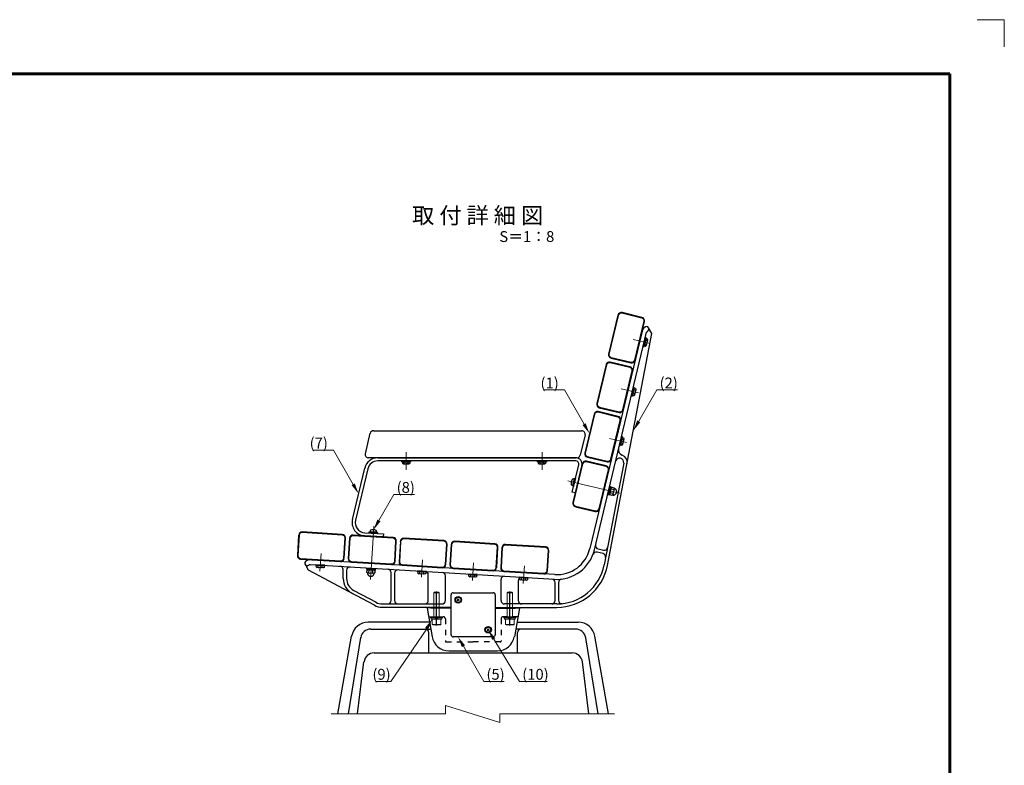
# Model space of a CAD drawing. Extents: x 0 to 420, y 0 to 297.
# Drawn here: x 239 to 420, y 160 to 297 of the extents above; entities that cross this region are included whole.
import ezdxf
from ezdxf.enums import TextEntityAlignment as Align

# ---------------------------------------------------------------- set-up
doc = ezdxf.new("R2010")
doc.units = 0
doc.linetypes.add('CENTER2', pattern=[23, 20, -1, 1, -1])
doc.linetypes.add('DASHED2', pattern=[2, 1, -1])
for name, color, linetype, lineweight in [('中心線', 3, 'CENTER2', 9), ('実線1', 7, 'Continuous', 25), ('実線2', 4, 'Continuous', 15), ('寸法線', 4, 'Continuous', 9)]:
    doc.layers.add(name, color=color, linetype=linetype, lineweight=lineweight)
doc.styles.add('MSゴシック', font='MS Gothic.ttf')
doc.styles.add('高さ2MSゴシック', font='MS Gothic.ttf')

# ---------------------------------------------------------------- blocks, each defined once
blk = doc.blocks.new('外枠')
at = {"layer": '実線2'}
for p, q in [((420, 297), (415, 297)), ((420, 292), (420, 297))]:
    blk.add_line(p, q, dxfattribs=at)
blk = doc.blocks.new('A3規格図枠')
at = {"layer": '実線1', "lineweight": 60}
for p, q in [((15, 287), (410, 287)), ((410, 287), (410, 10))]:
    blk.add_line(p, q, dxfattribs=at)
blk.add_blockref('外枠', (0, 0))
at = {"layer": '実線1', "style": 'MSゴシック', "flags": 8}
for tag, p in [('作図者', (344.5, 19)), ('製作日', (363, 19))]:
    blk.add_attdef(tag, text='', height=2.5, dxfattribs=at).set_placement(p, align=Align.MIDDLE_CENTER)
at = {"layer": '実線1', "style": 'MSゴシック'}
blk.add_attdef('製品名', text='', height=6, dxfattribs=at).set_placement((296.5, 16), align=Align.MIDDLE_CENTER)
at = {"layer": '実線1', "style": 'MSゴシック', "flags": 8}
blk.add_attdef('検図者', text='', height=2.5, dxfattribs=at).set_placement((344.5, 13), align=Align.MIDDLE)

msp = doc.modelspace()

# ---------------------------------------------------------------- linework, layer by layer
at = {"color": 0, "linetype": 'ByBlock', "lineweight": -2}
for p, q in [((353.27, 242.17), (349.62, 243.05)), ((348.87, 242.58), (347.15, 235.41)), ((352.01, 234.25), (353.73, 241.42)), ((353.3, 239.62), (343.69, 199.58)), ((344.54, 199.38), (354.15, 239.42)), ((355.12, 239.18), (354.5, 240.26)), ((346.94, 196.49), (355.12, 239.18)), ((353.91, 238.42), (353.53, 236.84)), ((354.06, 238.38), (353.68, 236.8)), ((354.06, 238.38), (353.91, 238.42)), ((354.22, 237.88), (353.95, 237.94)), ((354.04, 238.29), (354.27, 238.23)), ((354.33, 238.03), (354.08, 236.99)), ((354.22, 237.88), (354.31, 237.93)), ((354.22, 237.88), (354.25, 237.68)), ((354.27, 238.23), (354.33, 238.03)), ((353.53, 236.84), (353.68, 236.8)), ((353.94, 236.84), (353.7, 236.89)), ((354.05, 237.18), (353.78, 237.24)), ((353.94, 236.84), (354.08, 236.99)), ((354.05, 237.18), (354.16, 237.32)), ((354.05, 237.18), (354.11, 237.09)), ((351.08, 233.05), (347.43, 233.93)), ((347.61, 234.66), (351.26, 233.78)), ((346.68, 233.47), (344.96, 226.3)), ((349.82, 225.13), (351.54, 232.3)), ((351.72, 229.3), (351.34, 227.72)), ((351.87, 229.27), (351.49, 227.69)), ((351.87, 229.27), (351.72, 229.3)), ((352.03, 228.76), (351.76, 228.83)), ((351.85, 229.17), (352.09, 229.12)), ((352.15, 228.92), (351.89, 227.87)), ((352.03, 228.76), (352.12, 228.81)), ((352.03, 228.76), (352.06, 228.57)), ((352.09, 229.12), (352.15, 228.92)), ((351.34, 227.72), (351.49, 227.69)), ((351.75, 227.72), (351.51, 227.78)), ((351.87, 228.06), (351.6, 228.13)), ((351.75, 227.72), (351.89, 227.87)), ((351.87, 228.06), (351.97, 228.2)), ((351.87, 228.06), (351.92, 227.97)), ((348.89, 223.94), (345.25, 224.81)), ((345.42, 225.54), (349.07, 224.67)), ((344.49, 224.35), (342.77, 217.18)), ((347.63, 216.01), (349.35, 223.18)), ((349.53, 220.18), (349.15, 218.6)), ((349.68, 220.15), (349.3, 218.57)), ((349.68, 220.15), (349.53, 220.18)), ((349.84, 219.64), (349.57, 219.71)), ((349.66, 220.06), (349.9, 220)), ((349.96, 219.8), (349.7, 218.75)), ((349.84, 219.64), (349.93, 219.7)), ((349.84, 219.64), (349.87, 219.45)), ((349.9, 220), (349.96, 219.8)), ((349.15, 218.6), (349.3, 218.57)), ((349.56, 218.6), (349.32, 218.66)), ((349.68, 218.95), (349.41, 219.01)), ((349.56, 218.6), (349.7, 218.75)), ((349.68, 218.95), (349.79, 219.09)), ((349.68, 218.95), (349.73, 218.86)), ((304.63, 216.3), (341.13, 216.3)), ((341.13, 215.73), (304.63, 215.73)), ((309.08, 215.58), (309.08, 215.73)), ((309.08, 215.73), (310.7, 215.73)), ((310.7, 215.73), (310.7, 215.58)), ((334.08, 215.58), (334.08, 215.73)), ((334.08, 215.73), (335.7, 215.73)), ((335.7, 215.73), (335.7, 215.58)), ((343.23, 216.43), (346.88, 215.55)), ((299.98, 204.95), (302.26, 214.43)), ((302.81, 214.3), (300.53, 204.82)), ((309.08, 215.58), (310.7, 215.58)), ((309.17, 215.58), (309.17, 215.34)), ((309.17, 215.34), (309.35, 215.23)), ((309.35, 215.23), (310.43, 215.23)), ((309.53, 215.31), (309.46, 215.23)), ((309.53, 215.31), (309.53, 215.58)), ((309.53, 215.31), (309.71, 215.23)), ((310.25, 215.31), (310.08, 215.23)), ((310.25, 215.31), (310.25, 215.58)), ((310.25, 215.31), (310.32, 215.23)), ((310.61, 215.34), (310.43, 215.23)), ((310.61, 215.34), (310.61, 215.58)), ((334.08, 215.58), (335.7, 215.58)), ((334.17, 215.58), (334.17, 215.34)), ((334.17, 215.34), (334.35, 215.23)), ((334.35, 215.23), (335.43, 215.23)), ((334.53, 215.31), (334.46, 215.23)), ((334.53, 215.31), (334.53, 215.58)), ((334.53, 215.31), (334.71, 215.23)), ((335.25, 215.31), (335.08, 215.23)), ((335.25, 215.31), (335.25, 215.58)), ((335.25, 215.31), (335.32, 215.23)), ((335.61, 215.34), (335.43, 215.23)), ((335.61, 215.34), (335.61, 215.58)), ((340.46, 209.96), (341.68, 215.04)), ((342.3, 215.24), (340.58, 208.06)), ((342.23, 214.91), (341.01, 209.83)), ((346.7, 214.82), (343.06, 215.7)), ((345.44, 206.9), (347.17, 214.07)), ((349.92, 215.35), (346.33, 196.6)), ((340.34, 212.14), (340.24, 211.71)), ((340.83, 212.47), (340.52, 211.2)), ((340.96, 212.6), (340.59, 211.02)), ((340.71, 210.99), (341.09, 212.57)), ((340.83, 212.47), (340.93, 212.45)), ((341.09, 212.57), (340.96, 212.6)), ((340.52, 211.2), (340.62, 211.17)), ((340.59, 211.02), (340.71, 210.99)), ((347.28, 210.25), (347.5, 210.39)), ((347.61, 210.54), (347.51, 210.4)), ((347.61, 210.54), (347.56, 210.63)), ((348.08, 210.43), (347.61, 210.54)), ((348.08, 210.43), (348.17, 210.48)), ((348.08, 210.43), (348.11, 210.25)), ((341.01, 209.83), (340.46, 209.96)), ((347.46, 210.21), (347.23, 210.07)), ((347.45, 209.84), (347.36, 209.79)), ((347.45, 209.84), (347.42, 210.03)), ((347.91, 209.73), (347.45, 209.84)), ((347.91, 209.73), (348.03, 209.89)), ((347.91, 209.73), (347.97, 209.64)), ((341.04, 207.31), (344.69, 206.44)), ((304.08, 203.03), (303.64, 203.05)), ((290.08, 202.07), (289.86, 198.32)), ((298.11, 202.2), (290.75, 202.65)), ((298.46, 197.8), (298.69, 201.54)), ((299.44, 201.49), (299.21, 197.75)), ((307.47, 201.63), (300.1, 202.08)), ((305.66, 201.74), (302.21, 201.95)), ((302.24, 202.51), (305.69, 202.3)), ((303.02, 202.59), (303.01, 202.47)), ((303.01, 202.47), (304.63, 202.37)), ((304.64, 202.49), (303.02, 202.59)), ((303.18, 202.68), (303.17, 202.58)), ((304.49, 202.6), (303.18, 202.68)), ((304.49, 202.6), (304.48, 202.5)), ((304.63, 202.37), (304.64, 202.49)), ((305.69, 202.3), (305.66, 201.74)), ((316.82, 201.06), (309.46, 201.51)), ((307.82, 197.23), (308.05, 200.97)), ((308.8, 200.92), (308.57, 197.18)), ((317.18, 196.65), (317.41, 200.4)), ((318.16, 200.35), (317.93, 196.61)), ((326.18, 200.49), (318.82, 200.94)), ((326.54, 196.08), (326.77, 199.83)), ((327.51, 199.78), (327.29, 196.04)), ((335.54, 199.92), (328.18, 200.37)), ((345.22, 199.54), (346.18, 199.31)), ((290.44, 197.66), (297.8, 197.21)), ((335.89, 195.51), (336.12, 199.25)), ((346.12, 198.68), (345.02, 198.94)), ((291.34, 196.58), (291.85, 195.7)), ((291.95, 196.57), (291.97, 196.58)), ((291.97, 196.58), (292.02, 196.62)), ((292.02, 196.62), (292.09, 196.65)), ((292.09, 196.65), (292.16, 196.67)), ((292.16, 196.67), (292.24, 196.67)), ((292.24, 196.67), (337.18, 193.93)), ((337.23, 194.8), (292.29, 197.55)), ((293.26, 196.61), (293.25, 196.46)), ((294.87, 196.36), (293.25, 196.46)), ((294.88, 196.51), (293.26, 196.61)), ((293.33, 196.21), (293.34, 196.46)), ((293.33, 196.21), (293.5, 196.1)), ((294.58, 196.03), (293.5, 196.1)), ((293.68, 196.16), (293.61, 196.09)), ((293.68, 196.16), (293.7, 196.43)), ((293.68, 196.16), (293.84, 196.07)), ((294.4, 196.11), (294.22, 196.05)), ((294.4, 196.11), (294.42, 196.39)), ((294.4, 196.11), (294.47, 196.04)), ((294.76, 196.12), (294.58, 196.03)), ((294.78, 196.37), (294.76, 196.12)), ((294.87, 196.36), (294.88, 196.51)), ((299.8, 197.09), (307.16, 196.64)), ((303.41, 195.68), (303.23, 195.88)), ((303.42, 195.87), (303.59, 195.67)), ((309.16, 196.52), (316.52, 196.07)), ((318.51, 195.95), (325.88, 195.5)), ((291.85, 195.7), (300.25, 191.17)), ((298.28, 194.1), (298.28, 195.72)), ((298.9, 195.6), (298.9, 194.1)), ((303.01, 195.15), (302.94, 195.08)), ((303.04, 195.63), (302.98, 195.71)), ((303.01, 195.15), (303.04, 195.63)), ((303.01, 195.15), (303.19, 195.07)), ((303.04, 195.63), (303.23, 195.69)), ((303.73, 195.11), (303.56, 195.04)), ((303.76, 195.58), (303.6, 195.67)), ((303.73, 195.11), (303.76, 195.58)), ((303.73, 195.11), (303.8, 195.03)), ((303.76, 195.58), (303.84, 195.65)), ((307.12, 190.02), (307.12, 195.18)), ((307.74, 195.06), (307.74, 190.02)), ((311.97, 195.47), (311.96, 195.32)), ((313.59, 195.22), (311.96, 195.32)), ((313.59, 195.37), (311.97, 195.47)), ((312.04, 195.07), (312.06, 195.31)), ((312.04, 195.07), (312.22, 194.95)), ((313.29, 194.89), (312.22, 194.95)), ((312.4, 195.01), (312.32, 194.95)), ((312.4, 195.01), (312.42, 195.29)), ((312.4, 195.01), (312.56, 194.93)), ((313.12, 194.97), (312.93, 194.91)), ((313.12, 194.97), (313.13, 195.25)), ((313.12, 194.97), (313.18, 194.89)), ((313.48, 194.98), (313.29, 194.89)), ((313.49, 195.23), (313.48, 194.98)), ((313.59, 195.22), (313.59, 195.37)), ((313.95, 190.02), (313.95, 194.76)), ((317.09, 190.02), (317.09, 194.57)), ((321.33, 194.9), (321.32, 194.75)), ((322.94, 194.65), (321.32, 194.75)), ((322.95, 194.8), (321.33, 194.9)), ((321.4, 194.5), (321.41, 194.74)), ((321.4, 194.5), (321.57, 194.38)), ((322.65, 194.32), (321.57, 194.38)), ((321.76, 194.44), (321.68, 194.38)), ((321.76, 194.44), (321.77, 194.72)), ((321.76, 194.44), (321.92, 194.36)), ((322.47, 194.4), (322.29, 194.34)), ((322.47, 194.4), (322.49, 194.68)), ((322.47, 194.4), (322.54, 194.32)), ((322.83, 194.41), (322.65, 194.32)), ((322.85, 194.65), (322.83, 194.41)), ((322.94, 194.65), (322.95, 194.8)), ((327.87, 195.37), (335.23, 194.92)), ((330.69, 194.33), (330.68, 194.18)), ((332.3, 194.08), (330.68, 194.18)), ((332.31, 194.23), (330.69, 194.33)), ((330.76, 193.92), (330.77, 194.17)), ((331.11, 193.87), (331.13, 194.15)), ((331.83, 193.83), (331.85, 194.1)), ((332.21, 194.08), (332.19, 193.84)), ((332.3, 194.08), (332.31, 194.23)), ((327.34, 190.02), (327.34, 193.87)), ((330.48, 193.67), (330.48, 190.02)), ((330.76, 193.92), (330.93, 193.81)), ((332.01, 193.74), (330.93, 193.81)), ((331.11, 193.87), (331.04, 193.8)), ((331.11, 193.87), (331.27, 193.79)), ((331.83, 193.83), (331.65, 193.77)), ((331.83, 193.83), (331.9, 193.75)), ((332.19, 193.84), (332.01, 193.74)), ((337.3, 190.02), (337.3, 193.33)), ((337.92, 193.35), (337.92, 190.08)), ((304.02, 189.15), (299.6, 191.53)), ((300.22, 191.9), (304.32, 189.7)), ((318.15, 188.77), (305.5, 188.77)), ((305.51, 189.4), (316.46, 189.4)), ((326.28, 188.77), (337.61, 188.77)), ((337.61, 189.4), (327.96, 189.4)), ((314.17, 186.02), (302.89, 186.02)), ((330.26, 186.02), (341.54, 186.02)), ((297.29, 169.15), (299.81, 183.44)), ((299.23, 169.15), (301.51, 183.23)), ((299.81, 183.44), (299.81, 183.44)), ((303.35, 184.77), (314.39, 184.77)), ((314.03, 180.4), (314.03, 184.15)), ((314.61, 183.36), (314.61, 183.36)), ((314.61, 183.36), (314.61, 183.36)), ((314.61, 183.36), (314.61, 183.36)), ((314.61, 183.36), (314.61, 183.36)), ((329.82, 183.36), (329.82, 183.36)), ((329.82, 183.36), (329.82, 183.36)), ((329.82, 183.36), (329.82, 183.36)), ((341.08, 184.77), (330.04, 184.77)), ((330.4, 180.4), (330.4, 184.15)), ((345.2, 169.15), (342.93, 183.17)), ((347.14, 169.15), (344.62, 183.44)), ((303.97, 180.4), (340.46, 180.4)), ((300.9, 169.15), (302.1, 178.72)), ((343.53, 169.15), (342.32, 178.72))]:
    msp.add_line(p, q, dxfattribs=at)
at = {"color": 0, "linetype": 'ByBlock', "lineweight": 9}
for p, q in [((314.96, 191.42), (315.11, 191.57)), ((314.96, 187.02), (314.96, 191.42)), ((314.96, 191.42), (315.96, 191.42)), ((315.11, 191.57), (315.81, 191.57)), ((315.96, 191.42), (315.81, 191.57)), ((315.96, 191.42), (315.96, 187.02)), ((328.46, 191.42), (328.61, 191.57)), ((328.46, 191.42), (328.46, 187.02)), ((329.46, 191.42), (328.46, 191.42)), ((329.31, 191.57), (328.61, 191.57)), ((329.46, 191.42), (329.31, 191.57)), ((329.46, 187.02), (329.46, 191.42))]:
    msp.add_line(p, q, dxfattribs=at)
at = {"color": 3, "linetype": 'CENTER2'}
for p, q in [((315.46, 185.45), (315.46, 191.7)), ((328.96, 185.45), (328.96, 191.7))]:
    msp.add_line(p, q, dxfattribs=at)
at = {"color": 2, "linetype": 'ByBlock', "lineweight": -2}
for p, q in [((318.15, 183.71), (318.15, 191.09)), ((318.15, 183.71), (318.15, 191.09)), ((318.53, 191.46), (325.9, 191.46)), ((318.53, 191.46), (325.9, 191.46)), ((326.28, 191.09), (326.28, 183.71)), ((326.28, 191.09), (326.28, 183.71)), ((325.9, 183.34), (318.53, 183.34)), ((325.9, 183.34), (318.53, 183.34))]:
    msp.add_line(p, q, dxfattribs=at)
at = {"color": 7, "linetype": 'Continuous'}
for p, q in [((313.71, 188.59), (313.82, 188.71)), ((313.71, 188.59), (314.64, 183.36)), ((314.34, 188.71), (313.82, 188.71)), ((314.46, 188.59), (314.34, 188.71)), ((318.15, 188.59), (314.46, 188.59)), ((326.28, 188.59), (329.96, 188.59)), ((330.71, 188.59), (329.79, 183.36)), ((329.96, 188.59), (330.09, 188.71)), ((330.09, 188.71), (330.61, 188.71)), ((330.71, 188.59), (330.61, 188.71)), ((317.71, 180.77), (326.71, 180.77))]:
    msp.add_line(p, q, dxfattribs=at)
at = {"color": 4, "linetype": 'Continuous'}
for p, q in [((319.29, 190.33), (319.64, 189.97)), ((319.64, 190.33), (319.29, 189.97)), ((319.29, 190.33), (319.64, 189.97)), ((319.64, 190.33), (319.29, 189.97)), ((324.79, 184.83), (325.14, 184.47)), ((325.14, 184.83), (324.79, 184.47)), ((324.79, 184.83), (325.14, 184.47)), ((325.14, 184.83), (324.79, 184.47))]:
    msp.add_line(p, q, dxfattribs=at)
at = {"color": 4, "linetype": 'DASHED2'}
for p, q in [((313.99, 187.02), (316.71, 187.02)), ((330.44, 187.02), (327.71, 187.02)), ((317.09, 186.65), (317.09, 182.52)), ((327.34, 186.65), (327.34, 182.52)), ((317.21, 182.4), (322.21, 182.4)), ((327.21, 182.4), (322.21, 182.4))]:
    msp.add_line(p, q, dxfattribs=at)
at = {"lineweight": 9}
for p, q in [((314.34, 186.82), (314.34, 187.02)), ((314.34, 187.02), (316.59, 187.02)), ((316.59, 186.82), (314.34, 186.82)), ((314.5, 186.82), (314.5, 186.57)), ((315.46, 186.57), (315.21, 186.82)), ((315.46, 186.82), (315.71, 186.57)), ((316.43, 186.57), (316.43, 186.82)), ((316.59, 187.02), (316.59, 186.82)), ((330.09, 187.02), (327.84, 187.02)), ((327.84, 187.02), (327.84, 186.82)), ((327.84, 186.82), (330.09, 186.82)), ((328, 186.57), (328, 186.82)), ((328.96, 186.82), (328.71, 186.57)), ((328.96, 186.57), (329.21, 186.82)), ((329.93, 186.82), (329.93, 186.57)), ((330.09, 186.82), (330.09, 187.02)), ((314.5, 186.57), (316.43, 186.57)), ((314.65, 185.64), (314.65, 186.57)), ((314.65, 186.57), (316.28, 186.57)), ((316.28, 185.64), (314.65, 185.64)), ((314.76, 185.57), (314.65, 185.64)), ((316.17, 185.57), (314.76, 185.57)), ((316.17, 185.57), (316.28, 185.64)), ((316.28, 186.57), (316.28, 185.64)), ((329.93, 186.57), (328, 186.57)), ((328.15, 186.57), (328.15, 185.64)), ((329.78, 186.57), (328.15, 186.57)), ((328.15, 185.64), (329.78, 185.64)), ((328.26, 185.57), (328.15, 185.64)), ((328.26, 185.57), (329.67, 185.57)), ((329.67, 185.57), (329.78, 185.64)), ((329.78, 185.64), (329.78, 186.57))]:
    msp.add_line(p, q, dxfattribs=at)
at = {"color": 2, "linetype": 'ByBlock', "lineweight": -2}
for centre in [(319.46, 190.15), (319.46, 190.15), (324.96, 184.65), (324.96, 184.65)]:
    msp.add_circle(centre, 0.594, dxfattribs=at)
at = {"color": 4, "linetype": 'Continuous'}
for centre in [(319.46, 190.15), (319.46, 190.15), (324.96, 184.65), (324.96, 184.65)]:
    msp.add_circle(centre, 0.492, dxfattribs=at)
at = {"color": 0, "linetype": 'ByBlock', "lineweight": -2}
for centre, radius, start, end in [((349.48, 242.44), 0.625, 76.5, 166.5), ((353.12, 241.56), 0.625, 346.5, 76.5), ((354.52, 239.33), 1.25, 119.0843, 166.5106), ((354.12, 240.04), 0.437, 299.0843, 119.0843), ((354.52, 239.33), 0.375, 119.0843, 166.6514), ((347.29, 233.32), 0.625, 76.5, 166.5), ((347.76, 235.27), 0.625, 166.5, 256.5), ((351.4, 234.39), 0.625, 256.5, 346.5), ((350.94, 232.45), 0.625, 346.5, 76.5), ((345.1, 224.21), 0.625, 76.5, 166.5), ((345.57, 226.15), 0.625, 166.5, 256.5), ((349.21, 225.28), 0.625, 256.5, 346.5), ((348.75, 223.33), 0.625, 346.5, 76.5), ((349.97, 217.73), 1, 166.5, 250.5167), ((304.63, 213.86), 2.44, 90, 166.5), ((304.63, 213.86), 1.87, 90, 166.5), ((341.13, 215.17), 1.12, 346.5, 90), ((341.13, 215.17), 0.562, 346.5, 90), ((343.38, 217.03), 0.625, 166.5, 256.5), ((347.03, 216.16), 0.625, 256.5, 346.5), ((349.18, 215.49), 0.752, 349.151, 166.5), ((349.18, 215.49), 1.38, 349.151, 70.5167), ((342.91, 215.09), 0.625, 76.5, 166.5), ((346.56, 214.21), 0.625, 346.5, 76.5), ((340.77, 212.04), 0.437, 81.4171, 166.5), ((340.66, 211.61), 0.437, 166.5, 251.5829), ((341.19, 207.92), 0.625, 166.5, 256.5), ((344.84, 207.04), 0.625, 256.5, 346.5), ((302.35, 204.38), 2.44, 166.5, 266.5053), ((302.35, 204.38), 1.87, 166.5, 266.5053), ((303.61, 202.62), 0.437, 86.5053, 171.5882), ((290.71, 202.03), 0.625, 86.5053, 176.5053), ((298.07, 201.58), 0.625, 356.5053, 86.5053), ((300.07, 201.46), 0.625, 86.5053, 176.5053), ((304.05, 202.59), 0.437, 1.4224, 86.5053), ((307.43, 201.01), 0.625, 356.5053, 86.5053), ((309.42, 200.88), 0.625, 86.5053, 176.5053), ((316.78, 200.43), 0.625, 356.5053, 86.5053), ((318.78, 200.31), 0.625, 86.5053, 176.5053), ((326.14, 199.86), 0.625, 356.5053, 86.5053), ((328.14, 199.74), 0.625, 86.5053, 176.5053), ((335.5, 199.29), 0.625, 356.5053, 86.5053), ((337.61, 201.04), 6.25, 266.5053, 346.5), ((345.37, 200.14), 0.625, 166.5, 256.5), ((346.33, 199.91), 0.625, 256.5, 349.151), ((290.48, 198.28), 0.625, 176.5053, 266.5053), ((297.84, 197.83), 0.625, 266.5053, 356.5053), ((299.84, 197.71), 0.625, 176.5053, 266.5053), ((337.61, 201.04), 7.12, 266.5053, 346.5), ((344.87, 198.33), 0.625, 76.5, 159.552), ((345.97, 198.07), 0.625, 349.151, 76.5), ((291.65, 196.88), 0.437, 133.9264, 313.9264), ((292.21, 196.3), 1.25, 86.4876, 133.9263), ((297.65, 195.72), 0.625, 0, 86.5053), ((299.53, 195.6), 0.625, 86.5053, 180), ((306.49, 195.18), 0.625, 360, 86.5053), ((307.2, 197.26), 0.625, 266.5053, 356.5053), ((309.19, 197.14), 0.625, 176.5053, 266.5053), ((316.56, 196.69), 0.625, 266.5053, 356.5053), ((318.55, 196.57), 0.625, 176.5053, 266.5053), ((325.91, 196.12), 0.625, 266.5053, 356.5053), ((327.91, 196), 0.625, 176.5053, 266.5053), ((337.61, 198.27), 8.87, 270, 349.1511), ((337.61, 198.27), 9.5, 270, 349.151), ((301.4, 194.1), 3.12, 180, 241.7251), ((301.4, 194.1), 2.5, 180, 241.7251), ((308.37, 195.06), 0.625, 86.5053, 180), ((313.32, 194.76), 0.625, 360, 86.5053), ((316.46, 194.57), 0.625, 360, 86.5053), ((327.96, 193.87), 0.625, 86.5053, 180), ((331.11, 193.67), 0.625, 86.5053, 180), ((335.27, 195.55), 0.625, 266.5053, 356.5053), ((336.67, 193.33), 0.625, 0, 86.5053), ((338.55, 193.35), 0.625, 96.948, 180), ((305.5, 191.9), 3.12, 241.7251, 270), ((305.5, 191.9), 2.5, 241.7251, 270.3113), ((306.49, 190.02), 0.625, 270, 0), ((308.37, 190.02), 0.625, 180, 270), ((313.32, 190.02), 0.625, 270, 360), ((316.46, 190.02), 0.625, 270, 0), ((327.96, 190.02), 0.625, 180, 270), ((331.11, 190.02), 0.625, 180, 270), ((336.67, 190.02), 0.625, 270, 0), ((338.55, 190.08), 0.625, 180, 276.525), ((302.89, 182.9), 3.12, 90, 170), ((341.54, 182.9), 3.12, 10, 90), ((303.35, 182.9), 1.87, 90, 171.7251), ((313.41, 184.15), 0.625, 0, 90), ((331.02, 184.15), 0.625, 90, 180), ((341.08, 182.9), 1.87, 8.2749, 90.0001), ((303.97, 178.52), 1.87, 90, 173.9092), ((340.46, 178.52), 1.87, 6.0908, 90)]:
    msp.add_arc(centre, radius, start, end, dxfattribs=at)
at = {"color": 2, "linetype": 'ByBlock', "lineweight": -2}
for centre, start, end in [((318.53, 191.09), 90, 180), ((318.53, 191.09), 90, 180), ((325.9, 191.09), 0, 90), ((325.9, 191.09), 0, 90), ((318.53, 183.71), 180, 270), ((318.53, 183.71), 180, 270), ((325.9, 183.71), 270, 0), ((325.9, 183.71), 270, 0)]:
    msp.add_arc(centre, 0.375, start, end, dxfattribs=at)
at = {"color": 4, "linetype": 'DASHED2'}
for centre, radius, start, end in [((316.71, 186.65), 0.375, 0, 90), ((327.71, 186.65), 0.375, 90, 180), ((317.21, 182.52), 0.125, 180, 270), ((327.21, 182.52), 0.125, 270, 360)]:
    msp.add_arc(centre, radius, start, end, dxfattribs=at)
at = {"color": 7, "linetype": 'Continuous'}
for centre, start, end in [((317.71, 183.9), 190, 270), ((326.71, 183.9), 270, 350)]:
    msp.add_arc(centre, 3.12, start, end, dxfattribs=at)
at = {"layer": '中心線'}
for p, q in [((354.82, 237.36), (351.66, 238.12)), ((352.63, 228.25), (349.47, 229.01)), ((350.44, 219.13), (347.28, 219.89)), ((309.89, 214.11), (309.89, 217.36)), ((334.89, 214.11), (334.89, 217.36)), ((339.62, 212.09), (342.66, 211.36)), ((349.22, 209.78), (342.66, 211.36)), ((303.9, 203.73), (303.71, 200.61)), ((303.29, 193.87), (303.71, 200.61)), ((294, 195.44), (294.2, 198.68)), ((312.72, 194.3), (312.91, 197.54)), ((322.07, 193.72), (322.27, 196.97)), ((331.43, 193.15), (331.63, 196.4))]:
    msp.add_line(p, q, dxfattribs=at)
at = {"layer": '実線1'}
for p, q in [((303.86, 221.3), (342.2, 221.3)), ((302.36, 217.07), (303.26, 220.82)), ((342.8, 220.53), (341.9, 216.78)), ((341.29, 216.3), (302.96, 216.3)), ((346.97, 209.49), (347.35, 211.07)), ((347.47, 211.04), (347.09, 209.46)), ((347.1, 209.51), (347.46, 210.99)), ((347.64, 210.95), (347.28, 209.46)), ((347.33, 209.68), (347.59, 210.73)), ((347.35, 211.07), (347.47, 211.04)), ((347.46, 210.99), (347.64, 210.95)), ((347.59, 210.73), (347.73, 210.88)), ((347.73, 210.88), (348.13, 210.78)), ((348.19, 210.58), (347.94, 209.54)), ((348.19, 210.58), (347.94, 209.54)), ((348.13, 210.78), (348.19, 210.58)), ((348.19, 210.67), (348.16, 210.68)), ((348.16, 210.68), (348.19, 210.58)), ((348.23, 210.66), (348.19, 210.67)), ((348.26, 210.65), (348.23, 210.66)), ((348.3, 210.63), (348.26, 210.65)), ((348.33, 210.61), (348.3, 210.63)), ((348.37, 210.59), (348.33, 210.61)), ((348.4, 210.56), (348.37, 210.59)), ((348.43, 210.54), (348.4, 210.56)), ((348.46, 210.51), (348.43, 210.54)), ((348.48, 210.48), (348.46, 210.51)), ((348.51, 210.45), (348.48, 210.48)), ((348.53, 210.42), (348.51, 210.45)), ((348.55, 210.39), (348.53, 210.42)), ((348.57, 210.35), (348.55, 210.39)), ((348.58, 210.31), (348.57, 210.35)), ((348.6, 210.28), (348.58, 210.31)), ((347.09, 209.46), (346.97, 209.49)), ((347.28, 209.46), (347.1, 209.51)), ((347.39, 209.48), (347.33, 209.68)), ((347.8, 209.39), (347.39, 209.48)), ((347.94, 209.54), (347.8, 209.39)), ((347.94, 209.54), (347.87, 209.46)), ((347.87, 209.46), (347.9, 209.46)), ((347.9, 209.46), (347.94, 209.45)), ((347.94, 209.45), (347.98, 209.45)), ((347.98, 209.45), (348.02, 209.45)), ((348.02, 209.45), (348.05, 209.45)), ((348.05, 209.45), (348.09, 209.45)), ((348.09, 209.45), (348.13, 209.46)), ((348.13, 209.46), (348.17, 209.47)), ((348.17, 209.47), (348.21, 209.48)), ((348.21, 209.48), (348.25, 209.5)), ((348.25, 209.5), (348.28, 209.51)), ((348.28, 209.51), (348.32, 209.53)), ((348.32, 209.53), (348.35, 209.55)), ((348.35, 209.55), (348.38, 209.57)), ((348.38, 209.57), (348.41, 209.6)), ((348.41, 209.6), (348.44, 209.62)), ((348.44, 209.62), (348.47, 209.65)), ((348.47, 209.65), (348.49, 209.68)), ((348.49, 209.68), (348.52, 209.71)), ((348.52, 209.71), (348.54, 209.75)), ((348.54, 209.75), (348.56, 209.78)), ((348.56, 209.78), (348.58, 209.82)), ((348.58, 209.82), (348.59, 209.85)), ((348.59, 209.85), (348.6, 209.89)), ((348.61, 210.24), (348.6, 210.28)), ((348.6, 209.89), (348.61, 209.93)), ((348.62, 210.2), (348.61, 210.24)), ((348.61, 209.93), (348.62, 209.97)), ((348.63, 210.16), (348.62, 210.2)), ((348.62, 209.97), (348.63, 210.01)), ((348.63, 210.12), (348.63, 210.16)), ((348.63, 210.08), (348.63, 210.12)), ((348.63, 210.05), (348.63, 210.08)), ((348.63, 210.01), (348.63, 210.05)), ((302.61, 195.92), (302.62, 196.04)), ((304.23, 195.82), (302.61, 195.92)), ((302.62, 196.04), (304.24, 195.94)), ((302.65, 195.73), (302.66, 195.91)), ((302.66, 195.91), (304.18, 195.82)), ((304.18, 195.82), (304.17, 195.63)), ((304.24, 195.94), (304.23, 195.82)), ((304.17, 195.63), (302.65, 195.73)), ((302.66, 195.2), (302.68, 195.62)), ((302.83, 195.09), (302.66, 195.2)), ((302.68, 195.62), (302.87, 195.71)), ((302.75, 195.14), (302.75, 195.12)), ((302.83, 195.09), (302.75, 195.14)), ((302.75, 195.12), (302.75, 195.08)), ((302.75, 195.08), (302.75, 195.04)), ((302.75, 195.04), (302.76, 195)), ((302.76, 195), (302.77, 194.96)), ((302.77, 194.96), (302.78, 194.92)), ((302.78, 194.92), (302.79, 194.89)), ((302.79, 194.89), (302.81, 194.85)), ((302.81, 194.85), (302.82, 194.82)), ((302.82, 194.82), (302.84, 194.78)), ((303.91, 195.02), (302.83, 195.09)), ((303.91, 195.02), (302.83, 195.09)), ((302.84, 194.78), (302.87, 194.75)), ((302.87, 195.71), (303.95, 195.65)), ((302.87, 194.75), (302.89, 194.72)), ((302.89, 194.72), (302.92, 194.69)), ((302.92, 194.69), (302.94, 194.66)), ((302.94, 194.66), (302.97, 194.64)), ((302.97, 194.64), (303.01, 194.61)), ((303.01, 194.61), (303.04, 194.59)), ((303.04, 194.59), (303.07, 194.57)), ((303.07, 194.57), (303.11, 194.55)), ((303.11, 194.55), (303.14, 194.54)), ((303.14, 194.54), (303.18, 194.52)), ((303.18, 194.52), (303.22, 194.51)), ((303.22, 194.51), (303.26, 194.5)), ((303.26, 194.5), (303.3, 194.5)), ((303.3, 194.5), (303.33, 194.49)), ((303.33, 194.49), (303.37, 194.49)), ((303.37, 194.49), (303.41, 194.49)), ((303.41, 194.49), (303.45, 194.5)), ((303.45, 194.5), (303.49, 194.5)), ((303.49, 194.5), (303.53, 194.51)), ((303.53, 194.51), (303.57, 194.52)), ((303.57, 194.52), (303.6, 194.54)), ((303.6, 194.54), (303.64, 194.55)), ((303.64, 194.55), (303.68, 194.57)), ((303.68, 194.57), (303.71, 194.59)), ((303.71, 194.59), (303.74, 194.61)), ((303.74, 194.61), (303.77, 194.64)), ((303.77, 194.64), (303.8, 194.66)), ((303.8, 194.66), (303.83, 194.69)), ((303.83, 194.69), (303.86, 194.72)), ((303.86, 194.72), (303.88, 194.75)), ((303.88, 194.75), (303.9, 194.78)), ((303.9, 194.78), (303.92, 194.82)), ((304.09, 195.11), (303.91, 195.02)), ((304, 195.07), (303.91, 195.02)), ((303.92, 194.82), (303.94, 194.85)), ((303.94, 194.85), (303.96, 194.89)), ((303.95, 195.65), (304.12, 195.53)), ((303.96, 194.89), (303.97, 194.93)), ((303.97, 194.93), (303.98, 194.96)), ((303.98, 194.96), (303.99, 195)), ((303.99, 195.04), (304, 195.07)), ((303.99, 195), (303.99, 195.04)), ((304.12, 195.53), (304.09, 195.11))]:
    msp.add_line(p, q, dxfattribs=at)
for centre, start, end in [((303.86, 220.67), 90, 166.5), ((342.2, 220.67), 346.5, 90), ((302.96, 216.92), 166.5, 270), ((341.29, 216.92), 270, 346.5)]:
    msp.add_arc(centre, 0.625, start, end, dxfattribs=at)
at = {"layer": '実線2'}
for p, q in [((353.24, 242.05), (349.59, 242.92)), ((348.99, 242.55), (347.27, 235.38)), ((351.89, 234.27), (353.61, 241.45)), ((347.64, 234.78), (351.29, 233.91)), ((346.8, 233.44), (345.08, 226.27)), ((351.05, 232.93), (347.41, 233.81)), ((349.7, 225.16), (351.42, 232.33)), ((345.45, 225.66), (349.1, 224.79)), ((344.61, 224.32), (342.89, 217.15)), ((348.86, 223.82), (345.22, 224.69)), ((347.51, 216.04), (349.23, 223.21)), ((343.26, 216.55), (346.91, 215.67)), ((342.43, 215.21), (340.7, 208.04)), ((346.68, 214.7), (343.03, 215.58)), ((345.32, 206.93), (347.04, 214.1)), ((341.07, 207.43), (344.72, 206.56)), ((290.21, 202.06), (289.98, 198.31)), ((298.1, 202.08), (290.74, 202.53)), ((298.34, 197.8), (298.57, 201.55)), ((299.57, 201.49), (299.34, 197.74)), ((307.46, 201.51), (300.1, 201.95)), ((316.81, 200.93), (309.45, 201.38)), ((307.7, 197.23), (307.93, 200.98)), ((308.92, 200.91), (308.7, 197.17)), ((317.05, 196.66), (317.28, 200.4)), ((318.28, 200.34), (318.05, 196.6)), ((326.17, 200.36), (318.81, 200.81)), ((326.41, 196.09), (326.64, 199.83)), ((327.64, 199.77), (327.41, 196.03)), ((335.53, 199.79), (328.17, 200.24)), ((290.45, 197.79), (297.81, 197.34)), ((335.77, 195.52), (336, 199.26)), ((299.81, 197.21), (307.17, 196.76)), ((309.16, 196.64), (316.53, 196.19)), ((318.52, 196.07), (325.88, 195.62)), ((327.88, 195.5), (335.24, 195.05)), ((330.09, 187.02), (327.84, 187.02)), ((317.14, 169.15), (317.14, 170.71)), ((317.14, 170.71), (327.14, 167.59)), ((296.04, 169.15), (317.14, 169.15)), ((327.14, 167.59), (327.14, 169.15)), ((327.14, 169.15), (348.25, 169.15))]:
    msp.add_line(p, q, dxfattribs=at)
for centre, start, end in [((349.48, 242.44), 76.5, 166.5), ((353.12, 241.56), 346.5, 76.5), ((347.76, 235.27), 166.5, 256.5), ((351.4, 234.39), 256.5, 346.5), ((347.29, 233.32), 76.5, 166.5), ((350.94, 232.45), 346.5, 76.5), ((345.57, 226.15), 166.5, 256.5), ((349.21, 225.28), 256.5, 346.5), ((345.1, 224.21), 76.5, 166.5), ((348.75, 223.33), 346.5, 76.5), ((343.38, 217.03), 166.5, 256.5), ((347.03, 216.16), 256.5, 346.5), ((342.91, 215.09), 76.5, 166.5), ((346.56, 214.21), 346.5, 76.5), ((341.19, 207.92), 166.5, 256.5), ((344.84, 207.04), 256.5, 346.5), ((290.71, 202.03), 86.5053, 176.5053), ((298.07, 201.58), 356.5053, 86.5053), ((300.07, 201.46), 86.5053, 176.5053), ((307.43, 201.01), 356.5053, 86.5053), ((309.42, 200.88), 86.5053, 176.5053), ((316.78, 200.43), 356.5053, 86.5053), ((318.78, 200.31), 86.5053, 176.5053), ((326.14, 199.86), 356.5053, 86.5053), ((328.14, 199.74), 86.5053, 176.5053), ((335.5, 199.29), 356.5053, 86.5053), ((290.48, 198.28), 176.5053, 266.5053), ((297.84, 197.83), 266.5053, 356.5053), ((299.84, 197.71), 176.5053, 266.5053), ((307.2, 197.26), 266.5053, 356.5053), ((309.19, 197.14), 176.5053, 266.5053), ((316.56, 196.69), 266.5053, 356.5053), ((318.55, 196.57), 176.5053, 266.5053), ((325.91, 196.12), 266.5053, 356.5053), ((327.91, 196), 176.5053, 266.5053), ((335.27, 195.55), 266.5053, 356.5053)]:
    msp.add_arc(centre, 0.5, start, end, dxfattribs=at)
at = {"layer": '寸法線', "color": 4, "linetype": 'ByBlock', "lineweight": 9}
for p, q in [((339, 228.8), (335.21, 228.8)), ((335.21, 228.8), (339, 228.8)), ((339, 228.8), (339, 228.8)), ((339, 228.8), (342.63, 222.5)), ((342.63, 222.5), (339, 228.8)), ((339, 228.8), (339, 228.8)), ((352.7, 223.03), (356.03, 228.8)), ((356.03, 228.8), (356.03, 228.8)), ((356.03, 228.8), (359.82, 228.8)), ((292.7, 217.72), (296.49, 217.72)), ((296.49, 217.72), (300.12, 211.42)), ((304.86, 204.77), (307.62, 209.56)), ((307.62, 209.56), (311.41, 209.56)), ((307.05, 175.14), (313.65, 184.84)), ((320.42, 181.61), (324.15, 175.14)), ((326, 182.94), (330.74, 175.14)), ((304.25, 175.14), (307.05, 175.14)), ((324.15, 175.14), (327.94, 175.14)), ((330.74, 175.14), (334.53, 175.14)), ((331.74, 175.14), (335.83, 175.14))]:
    msp.add_line(p, q, dxfattribs=at)
at = {"layer": '寸法線', "color": 4}
for points in [[(352.98, 222.86), (351.7, 221.3), (352.41, 223.2)], [(342.92, 222.66), (343.63, 220.77), (342.34, 222.33)], [(342.92, 222.66), (343.63, 220.77), (342.34, 222.33)], [(300.41, 211.59), (301.12, 209.69), (299.83, 211.26)], [(305.15, 204.61), (303.86, 203.04), (304.57, 204.94)], [(313.36, 185.01), (314.65, 186.57), (313.94, 184.68)], [(320.13, 181.44), (319.42, 183.34), (320.71, 181.77)], [(325.72, 182.77), (324.96, 184.65), (326.29, 183.11)]]:
    msp.add_solid(points, dxfattribs=at)

# ---------------------------------------------------------------- block references
at = {"layer": '実線1'}
msp.add_blockref('A3規格図枠', (0, 0), dxfattribs=at)

# ---------------------------------------------------------------- texts
at = {"layer": '実線1', "style": '高さ2MSゴシック'}
for s, height, p in [('%%U取 付 詳 細 図', 3, (323.03, 260.56)), ('S＝1：8', 2, (332.09, 256.8))]:
    msp.add_text(s, height=height, dxfattribs=at).set_placement(p, align=Align.MIDDLE)
at = {"layer": '寸法線', "color": 4, "style": '高さ2MSゴシック'}
for s, p in [('(1)', (334.61, 229.09)), ('(1)', (334.61, 229.09)), ('(2)', (356.53, 229.09)), ('(7)', (292.1, 218.02)), ('(8)', (308.12, 209.86)), ('(9)', (303.66, 175.44)), ('(5)', (324.65, 175.44)), ('(10)', (331.24, 175.44))]:
    msp.add_text(s, height=2, dxfattribs=at).set_placement(p)

doc.saveas('drawing.dxf')
